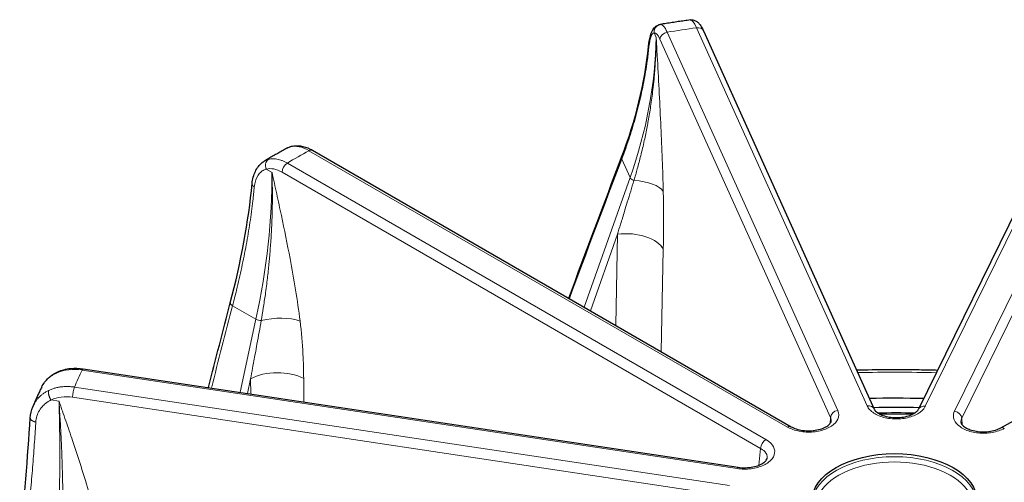
# Model space of a CAD drawing. Units: millimetres. Extents: x 0 to 16800, y 0 to 12018.
# Drawn here: x 5583 to 5714, y 6365 to 6427 of the extents above; entities that cross this region are included whole.
import ezdxf

# ---------------------------------------------------------------- set-up
doc = ezdxf.new("R2010")
doc.units = ezdxf.units.MM
doc.header["$LTSCALE"] = 40
doc.layers.add('Sichtbar (ISO)', color=7, linetype='Continuous', lineweight=25)
doc.layers.add('Tangential', color=7, linetype='Continuous', lineweight=9, true_color=0xbfbfbf)

msp = doc.modelspace()

# ---------------------------------------------------------------- linework, layer by layer
at = {"layer": 'Sichtbar (ISO)'}
for p, q in [((5674.13, 6425.36), (5696.82, 6375.07)), ((5727.24, 6425.06), (5702.73, 6375.05)), ((5618.71, 6409.75), (5618.71, 6409.75)), ((5622.14, 6409.47), (5685.79, 6372.72)), ((5713.66, 6372.55), (5778.63, 6408.53)), ((5591.64, 6380.42), (5678.74, 6367.32)), ((5691.47, 6374.68), (5691.47, 6374.68)), ((5708.23, 6374.41), (5708.23, 6374.41)), ((5708.37, 6373.42), (5708.37, 6373.42)), ((5682.61, 6368.52), (5682.61, 6368.52))]:
    msp.add_line(p, q, dxfattribs=at)
for centre, major_axis, ratio, start_param, end_param in [((5591.49, 6379.43), (0.149, 0.989), 0.205814, 0, 0.000403), ((5699.54, 6301.15), (-130.5, 0), 0.57735, 4.682662, 4.73804), ((5699.54, 6299.92), (-130.5, 0), 0.57735, 4.734136, 4.734139), ((5699.54, 6299.92), (-130.5, 0), 0.57735, 4.687228, 4.73383), ((5695.91, 6374.66), (0.912, 0.411), 0.790131, 6.282675, 6.283185), ((5703.63, 6374.61), (-0.898, 0.44), 0.785648, 0, 0.000545), ((5699.54, 6299.92), (-130.5, 0), 0.57735, 4.686845, 4.686848), ((5685.29, 6371.85), (0.5, 0.866), 0.57735, 6.283168, 6.283185)]:
    msp.add_ellipse(centre, major_axis=major_axis, ratio=ratio, start_param=start_param, end_param=end_param, dxfattribs=at)
msp.add_ellipse((5699.54, 6362.79), major_axis=(-11, 0), ratio=0.57735, dxfattribs=at)
for points, knots in [([(5672.37, 6426.81), (5672.1, 6426.77), (5671.83, 6426.73), (5671.3, 6426.65), (5671.03, 6426.62), (5670.5, 6426.54), (5670.23, 6426.5), (5669.7, 6426.41), (5669.43, 6426.37), (5668.9, 6426.29), (5668.64, 6426.25), (5668.37, 6426.21)], [1.02240425, 1.02240425, 1.02240425, 1.02240425, 1.02952909, 1.02952909, 1.03665393, 1.03665393, 1.04377877, 1.04377877, 1.05090361, 1.05090361, 1.05802845, 1.05802845, 1.05802845, 1.05802845]), ([(5672.37, 6426.81), (5672.53, 6426.83), (5672.7, 6426.82), (5672.99, 6426.74), (5673.12, 6426.67), (5673.37, 6426.51), (5673.48, 6426.4), (5673.73, 6426.11), (5673.86, 6425.91), (5674.03, 6425.58), (5674.08, 6425.48), (5674.13, 6425.37)], [0, 0, 0, 0, 0.062273, 0.062273, 0.1234693, 0.1234693, 0.197796, 0.197796, 0.3239536, 0.3239536, 0.377974, 0.377974, 0.377974, 0.377974]), ([(5666.83, 6423.28), (5666.88, 6423.79), (5666.96, 6424.25), (5667.17, 6425.06), (5667.29, 6425.42), (5667.66, 6425.84), (5667.77, 6425.94), (5668.04, 6426.11), (5668.2, 6426.18), (5668.37, 6426.21)], [0, 0, 0, 0, 0.1866032, 0.1866032, 0.3866329, 0.3866329, 0.4513064, 0.4513064, 0.5202128, 0.5202128, 0.5202128, 0.5202128]), ([(5618.71, 6409.75), (5618.5, 6409.64), (5618.3, 6409.53), (5617.9, 6409.3), (5617.7, 6409.18), (5617.3, 6408.95), (5617.1, 6408.84), (5616.7, 6408.61), (5616.5, 6408.49), (5616.11, 6408.26), (5615.91, 6408.14), (5615.71, 6408.02)], [1.55295001, 1.55295001, 1.55295001, 1.55295001, 1.56009102, 1.56009102, 1.56723204, 1.56723204, 1.57437305, 1.57437305, 1.58151406, 1.58151406, 1.58865508, 1.58865508, 1.58865508, 1.58865508]), ([(5619.34, 6410), (5619.72, 6410.1), (5620.13, 6410.11), (5620.96, 6409.99), (5621.39, 6409.85), (5621.92, 6409.59), (5622.03, 6409.54), (5622.13, 6409.48)], [0, 0, 0, 0, 0.1583593, 0.1583593, 0.3263183, 0.3263183, 0.3681643, 0.3681643, 0.3681643, 0.3681643]), ([(5614.09, 6405.05), (5614.15, 6405.64), (5614.29, 6406.19), (5614.74, 6407.14), (5615.06, 6407.54), (5615.53, 6407.91), (5615.62, 6407.97), (5615.71, 6408.02)], [0, 0, 0, 0, 0.2019143, 0.2019143, 0.3962135, 0.3962135, 0.4383572, 0.4383572, 0.4383572, 0.4383572]), ([(5586.1, 6377.99), (5586.32, 6378.44), (5586.62, 6378.85), (5587.35, 6379.52), (5587.78, 6379.8), (5588.23, 6380.01)], [0, 0, 0, 0, 0.1767741, 0.1767741, 0.3451059, 0.3451059, 0.3451059, 0.3451059]), ([(5588.23, 6380.01), (5588.76, 6380.24), (5589.34, 6380.4), (5590.49, 6380.52), (5591.07, 6380.51), (5591.64, 6380.42)], [0, 0, 0, 0, 0.19149, 0.19149, 0.3664293, 0.3664293, 0.3664293, 0.3664293]), ([(5694.48, 6380.27), (5697.26, 6380.33), (5700.04, 6380.34), (5703.64, 6380.29), (5704.46, 6380.27), (5705.28, 6380.25)], [5.46100244, 5.46100244, 5.46100244, 5.46100244, 5.52161807, 5.52161807, 5.53949038, 5.53949038, 5.53949038, 5.53949038]), ([(5586.1, 6377.99), (5586.01, 6377.82), (5585.93, 6377.64), (5585.77, 6377.3), (5585.69, 6377.12), (5585.53, 6376.77), (5585.45, 6376.6), (5585.29, 6376.25), (5585.22, 6376.07), (5585.07, 6375.72), (5584.99, 6375.55), (5584.92, 6375.37)], [2.08302841, 2.08302841, 2.08302841, 2.08302841, 2.09038716, 2.09038716, 2.09774592, 2.09774592, 2.10510467, 2.10510467, 2.11246343, 2.11246343, 2.11982219, 2.11982219, 2.11982219, 2.11982219]), ([(5696.82, 6375.07), (5696.85, 6375.02), (5696.88, 6374.95), (5697.04, 6374.77), (5697.2, 6374.63), (5697.58, 6374.39), (5697.79, 6374.29), (5698.28, 6374.12), (5698.56, 6374.05), (5699.14, 6373.95), (5699.46, 6373.93), (5700.1, 6373.92), (5700.43, 6373.95), (5701.04, 6374.06), (5701.33, 6374.13), (5701.84, 6374.32), (5702.06, 6374.44), (5702.41, 6374.66), (5702.54, 6374.78), (5702.67, 6374.94), (5702.71, 6375), (5702.73, 6375.05)], [0, 0, 0, 0, 0.0616336, 0.0616336, 0.1663755, 0.1663755, 0.2540716, 0.2540716, 0.3447835, 0.3447835, 0.4392968, 0.4392968, 0.5361442, 0.5361442, 0.6328478, 0.6328478, 0.7273649, 0.7273649, 0.8174521, 0.8174521, 0.8727979, 0.8727979, 0.8727979, 0.8727979]), ([(5685.79, 6372.72), (5685.99, 6372.61), (5686.22, 6372.51), (5686.73, 6372.34), (5687.02, 6372.27), (5687.62, 6372.19), (5687.95, 6372.17), (5688.59, 6372.18), (5688.92, 6372.22), (5689.52, 6372.34), (5689.81, 6372.42), (5690.29, 6372.62), (5690.5, 6372.73), (5690.81, 6372.96), (5690.93, 6373.07), (5691.07, 6373.26), (5691.1, 6373.34), (5691.12, 6373.42), (5691.12, 6373.44), (5691.12, 6373.46)], [0, 0, 0, 0, 0.0919384, 0.0919384, 0.1838773, 0.1838773, 0.2798023, 0.2798023, 0.3774416, 0.3774416, 0.4740979, 0.4740979, 0.5673804, 0.5673804, 0.6559307, 0.6559307, 0.7441667, 0.7441667, 0.7764593, 0.7764593, 0.7764593, 0.7764593]), ([(5708.38, 6373.32), (5708.38, 6373.27), (5708.39, 6373.22), (5708.46, 6373.08), (5708.53, 6372.98), (5708.75, 6372.76), (5708.92, 6372.64), (5709.33, 6372.42), (5709.55, 6372.33), (5710.06, 6372.17), (5710.35, 6372.11), (5710.95, 6372.04), (5711.28, 6372.03), (5711.92, 6372.05), (5712.24, 6372.09), (5712.84, 6372.22), (5713.12, 6372.31), (5713.47, 6372.46), (5713.57, 6372.5), (5713.66, 6372.55)], [0, 0, 0, 0, 0.0779795, 0.0779795, 0.1627804, 0.1627804, 0.2592996, 0.2592996, 0.3462836, 0.3462836, 0.4372104, 0.4372104, 0.5323725, 0.5323725, 0.6297284, 0.6297284, 0.7270541, 0.7270541, 0.7692146, 0.7692146, 0.7692146, 0.7692146]), ([(5678.74, 6367.32), (5679.06, 6367.27), (5679.4, 6367.25), (5680.06, 6367.27), (5680.39, 6367.3), (5681, 6367.42), (5681.29, 6367.5), (5681.78, 6367.7), (5681.99, 6367.82), (5682.3, 6368.05), (5682.41, 6368.16), (5682.55, 6368.35), (5682.58, 6368.42), (5682.6, 6368.5), (5682.6, 6368.51), (5682.61, 6368.52)], [0, 0, 0, 0, 0.0998108, 0.0998108, 0.1981732, 0.1981732, 0.2958266, 0.2958266, 0.3896663, 0.3896663, 0.4781544, 0.4781544, 0.5653416, 0.5653416, 0.5889732, 0.5889732, 0.5889732, 0.5889732])]:
    msp.add_open_spline(points, degree=3, knots=knots, dxfattribs=at)
for points in [[(5672.37, 6426.81), (5672.37, 6426.81), (5672.37, 6426.81), (5672.37, 6426.81)], [(5672.37, 6426.81), (5672.37, 6426.81), (5672.37, 6426.81), (5672.37, 6426.81)], [(5668.37, 6426.21), (5668.37, 6426.21), (5668.37, 6426.21), (5668.37, 6426.21)], [(5663.24, 6408.54), (5665.11, 6413.45), (5666.33, 6418.42), (5666.83, 6423.28)], [(5618.71, 6409.75), (5618.9, 6409.86), (5619.12, 6409.95), (5619.34, 6410)], [(5656.21, 6389.8), (5658.54, 6396.09), (5660.88, 6402.34), (5663.24, 6408.54)], [(5615.71, 6408.02), (5615.71, 6408.02), (5615.71, 6408.02), (5615.71, 6408.02)], [(5611.19, 6389.19), (5612.62, 6394.64), (5613.62, 6400), (5614.09, 6405.05)], [(5608.29, 6377.92), (5609.25, 6381.68), (5610.21, 6385.44), (5611.19, 6389.19)], [(5586.1, 6377.99), (5586.1, 6377.99), (5586.1, 6377.99), (5586.1, 6377.99)], [(5584.58, 6373.89), (5584.61, 6374.4), (5584.72, 6374.9), (5584.91, 6375.37)], [(5584.92, 6375.37), (5584.92, 6375.37), (5584.92, 6375.37), (5584.91, 6375.37)], [(5697.29, 6374.57), (5698.95, 6374.59), (5700.61, 6374.59), (5702.26, 6374.57)], [(5583.18, 6357.23), (5583.77, 6363.04), (5584.26, 6368.67), (5584.58, 6373.89)]]:
    msp.add_open_spline(points, degree=3, dxfattribs=at)
at = {"layer": 'Tangential'}
for p, q in [((5673.22, 6425.77), (5695.91, 6375.47)), ((5703.63, 6375.43), (5728.14, 6425.43)), ((5667.84, 6424.49), (5667.57, 6425.09)), ((5691.02, 6373.94), (5668.33, 6424.24)), ((5691.99, 6374.89), (5669.3, 6425.18)), ((5707.53, 6374.79), (5732.04, 6424.8)), ((5708.49, 6373.84), (5733, 6423.85)), ((5621.64, 6409.42), (5685.29, 6372.67)), ((5664.37, 6405.85), (5663.26, 6408.31)), ((5616.74, 6406.53), (5615.98, 6406.97)), ((5682.43, 6371.02), (5618.78, 6407.76)), ((5681.72, 6369.81), (5618.07, 6406.56)), ((5658.28, 6388.6), (5664.37, 6405.85)), ((5659.1, 6388.13), (5662.69, 6398.3)), ((5662.45, 6386.2), (5662.69, 6398.3)), ((5668.52, 6382.7), (5668.78, 6396.28)), ((5614.6, 6387.01), (5611.49, 6388.8)), ((5612.49, 6377.29), (5614.6, 6387.01)), ((5591.49, 6380.25), (5678.59, 6367.15)), ((5613.46, 6377.14), (5613.88, 6379.09)), ((5613.9, 6377.07), (5613.88, 6379.09)), ((5620.97, 6376.01), (5620.95, 6379.12)), ((5677.57, 6364.89), (5590.47, 6377.99)), ((5588.4, 6376.11), (5587.36, 6376.27)), ((5677.32, 6363.53), (5590.21, 6376.63)), ((5691.02, 6373.94), (5690.97, 6373.14)), ((5708.49, 6373.84), (5708.55, 6372.97)), ((5681.72, 6369.81), (5681.48, 6367.58))]:
    msp.add_line(p, q, dxfattribs=at)
for centre, major_axis, ratio, start_param, end_param in [((5673.35, 6420.89), (-0.99, 5.92), 0.190849, 5.64897, 6.277573), ((5699.54, 6362.79), (-112.21, 0), 0.57735, 4.949151, 4.985263), ((5673.22, 6424.95), (0.912, 0.411), 0.790131, 6.283185, 7.511545), ((5595.27, 6415.22), (67.7, 32.29), 0.810355, 5.603453, 5.89742), ((5668.21, 6420.14), (-0.64, 4.96), 0.220857, 5.656743, 6.285424), ((5669.3, 6424.36), (-0.912, -0.411), 0.790131, 4.369953, 5.91457), ((5621.74, 6404.58), (-3.08, 5.15), 0.562934, 5.488654, 6.117257), ((5621.64, 6408.6), (0.5, 0.866), 0.57735, 6.283185, 7.068583), ((5699.54, 6362.79), (-112.21, 0), 0.57735, 5.479731, 5.515843), ((5742.11, 6202.48), (163.75, 554.83), 0.242827, 1.263307, 1.298963), ((5617.98, 6402.43), (-2.4, 4.38), 0.592266, 5.511193, 6.139875), ((5618.78, 6406.95), (-0.5, -0.866), 0.57735, 3.926991, 5.471607), ((5563.67, 6377.56), (35.44, 66.13), 0.597307, 5.158729, 5.452696), ((5665.01, 6405.76), (-0.66, 0.233), 0.456803, 0.437702, 1.532206), ((5663.94, 6403.38), (5, 0.11), 0.421648, 0.246045, 1.372022), ((5663.95, 6395.66), (5, -0.1), 0.543851, 0.266318, 1.8362), ((5845.8, 6232.1), (102.13, 590.54), 0.437864, 1.378592, 1.397702), ((5616.93, 6384.84), (4.96, 0.6), 0.450035, 0.725121, 1.851098), ((5615.07, 6387.1), (-0.684, 0.149), 0.346992, 0.891558, 1.986063), ((5591.52, 6375.43), (5.49, -2.43), 0.776776, 1.90767, 2.536273), ((5699.54, 6362.79), (-112.21, 0), 0.57735, 6.010312, 6.046423), ((5591.49, 6379.43), (0.149, 0.989), 0.205814, 0.000403, 0.631035), ((5617.42, 6377.19), (5, 0.04), 0.541555, 0.781747, 2.351629), ((5699.54, 6301.15), (136.5, 0), 0.57735, 1.530046, 1.606689), ((5590.18, 6372.48), (4.53, -2.12), 0.804974, 1.925019, 2.5537), ((5590.47, 6377.17), (-0.149, -0.989), 0.205814, 3.772628, 5.317244), ((5569.44, 6335.83), (8.98, 74.49), 0.225969, 5.016642, 5.31061), ((5695.91, 6374.66), (0.912, 0.411), 0.790131, 0, 1.22836), ((5703.63, 6374.61), (-0.898, 0.44), 0.785648, 5.079952, 6.283185), ((5691.99, 6374.07), (-0.912, -0.411), 0.790131, 4.369953, 5.91457), ((5699.54, 6299.92), (129, 0), 0.57735, 1.552102, 1.585837), ((5707.53, 6373.97), (-0.898, 0.44), 0.785648, 3.535336, 5.079952), ((5699.54, 6299.92), (129, 0), 0.57735, 1.502267, 1.502268), ((5685.29, 6371.85), (0.5, 0.866), 0.57735, 0, 0.785398), ((5714.14, 6371.68), (-0.484, 0.875), 0.565133, 5.508042, 6.283172), ((5682.43, 6370.2), (-0.5, -0.866), 0.57735, 3.926991, 5.471607), ((5699.54, 6361.97), (10.5, 0), 0.57735, 5.984119, 9.723844), ((5699.54, 6362.38), (11, 0), 0.57735, 0.032147, 3.109446), ((5678.59, 6366.33), (0.149, 0.989), 0.205814, 0.000409, 0.631035)]:
    msp.add_ellipse(centre, major_axis=major_axis, ratio=ratio, start_param=start_param, end_param=end_param, dxfattribs=at)
for points, knots in [([(5668.38, 6426.21), (5668.34, 6426.2), (5668.3, 6426.19), (5668.21, 6426.17), (5668.18, 6426.15), (5668.1, 6426.12), (5668.06, 6426.1), (5667.99, 6426.05), (5667.95, 6426.02), (5667.88, 6425.97), (5667.85, 6425.94), (5667.79, 6425.87), (5667.76, 6425.84), (5667.71, 6425.76), (5667.69, 6425.72), (5667.65, 6425.65), (5667.63, 6425.6), (5667.6, 6425.52), (5667.59, 6425.48), (5667.57, 6425.39), (5667.57, 6425.35), (5667.56, 6425.26), (5667.56, 6425.22), (5667.56, 6425.15), (5667.57, 6425.12), (5667.57, 6425.09)], [0, 0, 0, 0, 0.083584, 0.083584, 0.168325, 0.168325, 0.254124, 0.254124, 0.340814, 0.340814, 0.428359, 0.428359, 0.516062, 0.516062, 0.603608, 0.603608, 0.690699, 0.690699, 0.776641, 0.776641, 0.861753, 0.861753, 0.945438, 0.945438, 1, 1, 1, 1]), ([(5668.38, 6426.21), (5668.41, 6426.21), (5668.45, 6426.21), (5668.53, 6426.19), (5668.57, 6426.17), (5668.65, 6426.13), (5668.69, 6426.1), (5668.78, 6426.02), (5668.82, 6425.98), (5668.9, 6425.88), (5668.95, 6425.82), (5669.03, 6425.69), (5669.08, 6425.62), (5669.16, 6425.46), (5669.21, 6425.38), (5669.27, 6425.25), (5669.28, 6425.21), (5669.3, 6425.18)], [25.632475, 25.632475, 25.632475, 25.632475, 26.295645, 26.295645, 26.958786, 26.958786, 27.621907, 27.621907, 28.285014, 28.285014, 28.948186, 28.948186, 29.611325, 29.611325, 30.2745, 30.2745, 30.540986, 30.540986, 30.540986, 30.540986]), ([(5664.88, 6405.47), (5665.04, 6405.99), (5665.19, 6406.5), (5665.33, 6407.02), (5665.49, 6407.59), (5665.64, 6408.16), (5665.78, 6408.74), (5665.95, 6409.41), (5666.11, 6410.08), (5666.26, 6410.76), (5666.4, 6411.37), (5666.52, 6411.99), (5666.64, 6412.6), (5666.69, 6412.86), (5666.74, 6413.12), (5666.78, 6413.38), (5666.9, 6414.02), (5667.01, 6414.67), (5667.1, 6415.31), (5667.21, 6416.04), (5667.31, 6416.77), (5667.4, 6417.5), (5667.45, 6417.98), (5667.5, 6418.46), (5667.55, 6418.94), (5667.62, 6419.7), (5667.68, 6420.45), (5667.72, 6421.21), (5667.74, 6421.38), (5667.74, 6421.55), (5667.75, 6421.72), (5667.78, 6422.18), (5667.8, 6422.65), (5667.81, 6423.11), (5667.82, 6423.34), (5667.82, 6423.57), (5667.83, 6423.8), (5667.83, 6423.88), (5667.83, 6423.96), (5667.83, 6424.03), (5667.84, 6424.11), (5667.84, 6424.19), (5667.84, 6424.27), (5667.84, 6424.31), (5667.84, 6424.34), (5667.84, 6424.38), (5667.84, 6424.38), (5667.84, 6424.39), (5667.84, 6424.39), (5667.84, 6424.39), (5667.84, 6424.4), (5667.84, 6424.4), (5667.84, 6424.4), (5667.84, 6424.41), (5667.84, 6424.41), (5667.84, 6424.41), (5667.84, 6424.42), (5667.84, 6424.42), (5667.84, 6424.43), (5667.84, 6424.43), (5667.84, 6424.43), (5667.84, 6424.44), (5667.84, 6424.44), (5667.84, 6424.44), (5667.84, 6424.44), (5667.84, 6424.45), (5667.84, 6424.45), (5667.84, 6424.46), (5667.84, 6424.46), (5667.84, 6424.47), (5667.84, 6424.47), (5667.84, 6424.47), (5667.84, 6424.48), (5667.84, 6424.48), (5667.84, 6424.48), (5667.84, 6424.49), (5667.84, 6424.49), (5667.84, 6424.49), (5667.84, 6424.49)], [35.615206, 35.615206, 35.615206, 35.615206, 38.773352, 38.773352, 38.773352, 42.255357, 42.255357, 42.255357, 46.330906, 46.330906, 46.330906, 50.030167, 50.030167, 50.030167, 51.582554, 51.582554, 51.582554, 55.460882, 55.460882, 55.460882, 59.819848, 59.819848, 59.819848, 62.697878, 62.697878, 62.697878, 67.235709, 67.235709, 67.235709, 68.255542, 68.255542, 68.255542, 71.034373, 71.034373, 71.034373, 72.423789, 72.423789, 72.423789, 72.892663, 72.892663, 72.892663, 73.361538, 73.361538, 73.361538, 73.589054, 73.589054, 73.589054, 73.606949, 73.606949, 73.606949, 73.62618, 73.62618, 73.62618, 73.648195, 73.648195, 73.648195, 73.677264, 73.677264, 73.677264, 73.701129, 73.701129, 73.701129, 73.717155, 73.717155, 73.717155, 73.735208, 73.735208, 73.735208, 73.766367, 73.766367, 73.766367, 73.783876, 73.783876, 73.783876, 73.799016, 73.799016, 73.799016, 73.813204, 73.813204, 73.813204, 73.813204]), ([(5667.57, 6425.09), (5667.49, 6425.09), (5667.42, 6425.04), (5667.35, 6424.96), (5667.3, 6424.9), (5667.26, 6424.83), (5667.21, 6424.73), (5667.1, 6424.48), (5667, 6424.11), (5666.93, 6423.64), (5666.91, 6423.53), (5666.9, 6423.41), (5666.88, 6423.28), (5666.87, 6423.22), (5666.87, 6423.16), (5666.86, 6423.1)], [7.304451, 7.304451, 7.304451, 7.304451, 8.936784, 8.936784, 8.936784, 10.125711, 10.125711, 10.125711, 13.236877, 13.236877, 13.236877, 13.998286, 13.998286, 13.998286, 14.369259, 14.369259, 14.369259, 14.369259]), ([(5668.78, 6404.01), (5668.71, 6406.84), (5668.6, 6409.69), (5668.47, 6412.55), (5668.33, 6415.54), (5668.17, 6418.52), (5668.01, 6421.51), (5667.98, 6422), (5667.95, 6422.5), (5667.92, 6423), (5667.91, 6423.25), (5667.9, 6423.5), (5667.88, 6423.75), (5667.88, 6423.83), (5667.87, 6423.91), (5667.87, 6424), (5667.86, 6424.08), (5667.86, 6424.17), (5667.85, 6424.25), (5667.85, 6424.29), (5667.85, 6424.33), (5667.85, 6424.37), (5667.85, 6424.39), (5667.84, 6424.41), (5667.84, 6424.43), (5667.84, 6424.44), (5667.84, 6424.46), (5667.84, 6424.48), (5667.84, 6424.48), (5667.84, 6424.49), (5667.84, 6424.49)], [35.615206, 35.615206, 35.615206, 35.615206, 51.582554, 51.582554, 51.582554, 68.255542, 68.255542, 68.255542, 71.034373, 71.034373, 71.034373, 72.423789, 72.423789, 72.423789, 72.892663, 72.892663, 72.892663, 73.361538, 73.361538, 73.361538, 73.589054, 73.589054, 73.589054, 73.70068, 73.70068, 73.70068, 73.782068, 73.782068, 73.782068, 73.813204, 73.813204, 73.813204, 73.813204]), ([(5663.26, 6408.31), (5663.5, 6408.93), (5663.73, 6409.56), (5664.27, 6411.12), (5664.56, 6412.05), (5665.11, 6413.9), (5665.36, 6414.83), (5665.81, 6416.68), (5666.01, 6417.61), (5666.37, 6419.46), (5666.52, 6420.39), (5666.73, 6421.91), (5666.8, 6422.5), (5666.86, 6423.1)], [78.687175, 78.687175, 78.687175, 78.687175, 81.996145, 81.996145, 86.870183, 86.870183, 91.744875, 91.744875, 96.619707, 96.619707, 101.49482, 101.49482, 104.641627, 104.641627, 104.641627, 104.641627]), ([(5618.71, 6409.75), (5618.77, 6409.79), (5618.83, 6409.82), (5618.98, 6409.88), (5619.08, 6409.91), (5619.18, 6409.94)], [19.68039, 19.68039, 19.68039, 19.68039, 20.159486, 20.159486, 20.835197, 20.835197, 20.835197, 20.835197]), ([(5616.26, 6408.25), (5616.16, 6408.23), (5616.07, 6408.2), (5615.89, 6408.12), (5615.8, 6408.07), (5615.71, 6408.02)], [7.304451, 7.304451, 7.304451, 7.304451, 7.959553, 7.959553, 8.59847, 8.59847, 8.59847, 8.59847]), ([(5616.26, 6408.25), (5616.23, 6408.24), (5616.2, 6408.22), (5616.15, 6408.17), (5616.12, 6408.15), (5616.07, 6408.09), (5616.05, 6408.06), (5616.01, 6408), (5615.99, 6407.96), (5615.95, 6407.89), (5615.94, 6407.85), (5615.91, 6407.77), (5615.9, 6407.73), (5615.88, 6407.65), (5615.88, 6407.61), (5615.87, 6407.52), (5615.87, 6407.47), (5615.87, 6407.39), (5615.88, 6407.34), (5615.89, 6407.26), (5615.9, 6407.21), (5615.92, 6407.13), (5615.93, 6407.09), (5615.96, 6407.02), (5615.97, 6407), (5615.98, 6406.97)], [0, 0, 0, 0, 0.083584, 0.083584, 0.168325, 0.168325, 0.254124, 0.254124, 0.340814, 0.340814, 0.428359, 0.428359, 0.516062, 0.516062, 0.603608, 0.603608, 0.690699, 0.690699, 0.776641, 0.776641, 0.861753, 0.861753, 0.945438, 0.945438, 1, 1, 1, 1]), ([(5616.26, 6408.25), (5616.36, 6408.28), (5616.46, 6408.3), (5616.67, 6408.33), (5616.78, 6408.33), (5617, 6408.33), (5617.11, 6408.33), (5617.33, 6408.3), (5617.45, 6408.28), (5617.68, 6408.23), (5617.8, 6408.2), (5618.03, 6408.12), (5618.15, 6408.07), (5618.39, 6407.97), (5618.51, 6407.91), (5618.68, 6407.82), (5618.73, 6407.79), (5618.78, 6407.76)], [25.632475, 25.632475, 25.632475, 25.632475, 26.295645, 26.295645, 26.958786, 26.958786, 27.621907, 27.621907, 28.285014, 28.285014, 28.948186, 28.948186, 29.611325, 29.611325, 30.2745, 30.2745, 30.540986, 30.540986, 30.540986, 30.540986]), ([(5663.24, 6408.54), (5663.24, 6408.54), (5663.24, 6408.54), (5663.24, 6408.52), (5663.23, 6408.5), (5663.23, 6408.45), (5663.23, 6408.43), (5663.23, 6408.38), (5663.24, 6408.36), (5663.25, 6408.32), (5663.26, 6408.31), (5663.26, 6408.31)], [0.7031552, 0.7031552, 0.7031552, 0.7031552, 0.7072661, 0.7072661, 0.7945919, 0.7945919, 0.8810636, 0.8810636, 0.9661576, 0.9661576, 1, 1, 1, 1]), ([(5615.98, 6406.97), (5615.77, 6406.92), (5615.58, 6406.83), (5615.41, 6406.72), (5615.29, 6406.63), (5615.17, 6406.53), (5615.07, 6406.41), (5614.79, 6406.1), (5614.59, 6405.68), (5614.48, 6405.18), (5614.45, 6405.06), (5614.42, 6404.93), (5614.41, 6404.8), (5614.4, 6404.74), (5614.39, 6404.68), (5614.38, 6404.61)], [7.304451, 7.304451, 7.304451, 7.304451, 8.936784, 8.936784, 8.936784, 10.125711, 10.125711, 10.125711, 13.236877, 13.236877, 13.236877, 13.998286, 13.998286, 13.998286, 14.369259, 14.369259, 14.369259, 14.369259]), ([(5615.3, 6386.82), (5615.4, 6387.38), (5615.49, 6387.93), (5615.58, 6388.48), (5615.67, 6389.09), (5615.76, 6389.7), (5615.85, 6390.31), (5615.95, 6391.03), (5616.04, 6391.74), (5616.13, 6392.45), (5616.2, 6393.1), (5616.27, 6393.74), (5616.33, 6394.39), (5616.36, 6394.66), (5616.39, 6394.93), (5616.41, 6395.2), (5616.47, 6395.87), (5616.52, 6396.54), (5616.57, 6397.21), (5616.62, 6397.96), (5616.66, 6398.71), (5616.7, 6399.46), (5616.72, 6399.95), (5616.74, 6400.44), (5616.75, 6400.93), (5616.77, 6401.71), (5616.79, 6402.47), (5616.79, 6403.24), (5616.79, 6403.41), (5616.79, 6403.58), (5616.79, 6403.75), (5616.79, 6404.22), (5616.78, 6404.68), (5616.77, 6405.15), (5616.77, 6405.38), (5616.76, 6405.61), (5616.76, 6405.84), (5616.76, 6405.92), (5616.75, 6406), (5616.75, 6406.07), (5616.75, 6406.15), (5616.75, 6406.23), (5616.74, 6406.31), (5616.74, 6406.34), (5616.74, 6406.38), (5616.74, 6406.42), (5616.74, 6406.42), (5616.74, 6406.43), (5616.74, 6406.43), (5616.74, 6406.43), (5616.74, 6406.43), (5616.74, 6406.44), (5616.74, 6406.44), (5616.74, 6406.44), (5616.74, 6406.45), (5616.74, 6406.45), (5616.74, 6406.46), (5616.74, 6406.46), (5616.74, 6406.46), (5616.74, 6406.47), (5616.74, 6406.47), (5616.74, 6406.47), (5616.74, 6406.48), (5616.74, 6406.48), (5616.74, 6406.48), (5616.74, 6406.49), (5616.74, 6406.49), (5616.74, 6406.49), (5616.74, 6406.5), (5616.74, 6406.51), (5616.74, 6406.51), (5616.74, 6406.51), (5616.74, 6406.52), (5616.74, 6406.52), (5616.74, 6406.52), (5616.74, 6406.52), (5616.74, 6406.53), (5616.74, 6406.53), (5616.74, 6406.53)], [35.615206, 35.615206, 35.615206, 35.615206, 38.773355, 38.773355, 38.773355, 42.255362, 42.255362, 42.255362, 46.330912, 46.330912, 46.330912, 50.030177, 50.030177, 50.030177, 51.582554, 51.582554, 51.582554, 55.460093, 55.460093, 55.460093, 59.818602, 59.818602, 59.818602, 62.697879, 62.697879, 62.697879, 67.235327, 67.235327, 67.235327, 68.255543, 68.255543, 68.255543, 71.034375, 71.034375, 71.034375, 72.423791, 72.423791, 72.423791, 72.892665, 72.892665, 72.892665, 73.36154, 73.36154, 73.36154, 73.589056, 73.589056, 73.589056, 73.606951, 73.606951, 73.606951, 73.626182, 73.626182, 73.626182, 73.648197, 73.648197, 73.648197, 73.677266, 73.677266, 73.677266, 73.701131, 73.701131, 73.701131, 73.717157, 73.717157, 73.717157, 73.735211, 73.735211, 73.735211, 73.766369, 73.766369, 73.766369, 73.783878, 73.783878, 73.783878, 73.799018, 73.799018, 73.799018, 73.813206, 73.813206, 73.813206, 73.813206]), ([(5620.47, 6386.78), (5620.13, 6389.54), (5619.66, 6392.31), (5619.14, 6395.07), (5618.78, 6396.98), (5618.38, 6398.9), (5617.98, 6400.81), (5617.78, 6401.76), (5617.57, 6402.72), (5617.36, 6403.67), (5617.26, 6404.15), (5617.15, 6404.62), (5617.05, 6405.1), (5617, 6405.34), (5616.95, 6405.58), (5616.89, 6405.82), (5616.88, 6405.9), (5616.86, 6405.98), (5616.84, 6406.06), (5616.82, 6406.14), (5616.81, 6406.22), (5616.79, 6406.3), (5616.78, 6406.34), (5616.77, 6406.38), (5616.76, 6406.42), (5616.76, 6406.43), (5616.76, 6406.45), (5616.75, 6406.47), (5616.75, 6406.48), (5616.74, 6406.5), (5616.74, 6406.51), (5616.74, 6406.52), (5616.74, 6406.53), (5616.74, 6406.53)], [35.615206, 35.615206, 35.615206, 35.615206, 51.582554, 51.582554, 51.582554, 62.69788, 62.69788, 62.69788, 68.255543, 68.255543, 68.255543, 71.034375, 71.034375, 71.034375, 72.423791, 72.423791, 72.423791, 72.892665, 72.892665, 72.892665, 73.36154, 73.36154, 73.36154, 73.589056, 73.589056, 73.589056, 73.700655, 73.700655, 73.700655, 73.78207, 73.78207, 73.78207, 73.813206, 73.813206, 73.813206, 73.813206]), ([(5611.49, 6388.8), (5611.67, 6389.5), (5611.85, 6390.19), (5612.26, 6391.89), (5612.49, 6392.9), (5612.92, 6394.91), (5613.12, 6395.91), (5613.49, 6397.89), (5613.65, 6398.88), (5613.95, 6400.83), (5614.08, 6401.8), (5614.26, 6403.38), (5614.33, 6404), (5614.38, 6404.61)], [78.687175, 78.687175, 78.687175, 78.687175, 81.996145, 81.996145, 86.870183, 86.870183, 91.744875, 91.744875, 96.619707, 96.619707, 101.49482, 101.49482, 104.641653, 104.641653, 104.641653, 104.641653]), ([(5664.88, 6405.47), (5664.74, 6405), (5664.59, 6404.52), (5664.45, 6404.05), (5664.3, 6403.56), (5664.15, 6403.06), (5664, 6402.57), (5663.88, 6402.18), (5663.76, 6401.78), (5663.64, 6401.39), (5663.46, 6400.8), (5663.28, 6400.22), (5663.1, 6399.63), (5662.96, 6399.19), (5662.82, 6398.75), (5662.69, 6398.3)], [64.542694, 64.542694, 64.542694, 64.542694, 66.974301, 66.974301, 66.974301, 69.497366, 69.497366, 69.497366, 71.524449, 71.524449, 71.524449, 74.52811, 74.52811, 74.52811, 76.802582, 76.802582, 76.802582, 76.802582]), ([(5611.19, 6389.19), (5611.19, 6389.18), (5611.19, 6389.17), (5611.19, 6389.15), (5611.19, 6389.13), (5611.2, 6389.09), (5611.21, 6389.07), (5611.23, 6389.04), (5611.24, 6389.02), (5611.27, 6388.98), (5611.29, 6388.96), (5611.33, 6388.92), (5611.35, 6388.9), (5611.4, 6388.86), (5611.43, 6388.84), (5611.47, 6388.82), (5611.48, 6388.81), (5611.49, 6388.8)], [0.4000976, 0.4000976, 0.4000976, 0.4000976, 0.4405551, 0.4405551, 0.5297599, 0.5297599, 0.618763, 0.618763, 0.7072661, 0.7072661, 0.7945919, 0.7945919, 0.8810636, 0.8810636, 0.9661576, 0.9661576, 1, 1, 1, 1]), ([(5615.3, 6386.82), (5615.21, 6386.31), (5615.12, 6385.8), (5615.03, 6385.29), (5614.93, 6384.76), (5614.84, 6384.23), (5614.74, 6383.7), (5614.66, 6383.27), (5614.59, 6382.84), (5614.51, 6382.42), (5614.39, 6381.78), (5614.27, 6381.15), (5614.15, 6380.52), (5614.06, 6380.04), (5613.97, 6379.56), (5613.88, 6379.09)], [64.542694, 64.542694, 64.542694, 64.542694, 66.974302, 66.974302, 66.974302, 69.497367, 69.497367, 69.497367, 71.524449, 71.524449, 71.524449, 74.528108, 74.528108, 74.528108, 76.802582, 76.802582, 76.802582, 76.802582]), ([(5620.47, 6386.78), (5620.65, 6385.28), (5620.77, 6383.81), (5620.85, 6382.37), (5620.91, 6381.27), (5620.94, 6380.19), (5620.95, 6379.12)], [64.542694, 64.542694, 64.542694, 64.542694, 71.524449, 71.524449, 71.524449, 76.802582, 76.802582, 76.802582, 76.802582]), ([(5586.1, 6377.99), (5586.1, 6378), (5586.11, 6378.01), (5586.17, 6378.13), (5586.23, 6378.24), (5586.37, 6378.46), (5586.45, 6378.57), (5586.61, 6378.77), (5586.7, 6378.87), (5586.86, 6379.03), (5586.93, 6379.1), (5587.11, 6379.25), (5587.21, 6379.34), (5587.44, 6379.5), (5587.56, 6379.58), (5587.82, 6379.72), (5587.95, 6379.79), (5588.08, 6379.85)], [16.339048, 16.339048, 16.339048, 16.339048, 16.386959, 16.386959, 17.041072, 17.041072, 17.695174, 17.695174, 18.349437, 18.349437, 18.823966, 18.823966, 19.483776, 19.483776, 20.159486, 20.159486, 20.835197, 20.835197, 20.835197, 20.835197]), ([(5587.04, 6377.54), (5586.91, 6377.48), (5586.78, 6377.41), (5586.53, 6377.27), (5586.42, 6377.19), (5586.19, 6377.02), (5586.08, 6376.94), (5585.87, 6376.75), (5585.77, 6376.65), (5585.58, 6376.45), (5585.49, 6376.34), (5585.33, 6376.12), (5585.25, 6376.01), (5585.11, 6375.77), (5585.04, 6375.65), (5584.96, 6375.48), (5584.94, 6375.42), (5584.92, 6375.37)], [7.304451, 7.304451, 7.304451, 7.304451, 7.959553, 7.959553, 8.614411, 8.614411, 9.269066, 9.269066, 9.923593, 9.923593, 10.578003, 10.578003, 11.232335, 11.232335, 11.886629, 11.886629, 12.151759, 12.151759, 12.151759, 12.151759]), ([(5587.04, 6377.54), (5587.03, 6377.52), (5587.02, 6377.49), (5587.01, 6377.44), (5587.01, 6377.41), (5587, 6377.34), (5587, 6377.31), (5587, 6377.24), (5587, 6377.2), (5587.01, 6377.13), (5587.01, 6377.09), (5587.03, 6377), (5587.04, 6376.96), (5587.06, 6376.88), (5587.07, 6376.84), (5587.1, 6376.76), (5587.11, 6376.71), (5587.15, 6376.63), (5587.17, 6376.59), (5587.21, 6376.51), (5587.23, 6376.48), (5587.27, 6376.4), (5587.29, 6376.37), (5587.33, 6376.31), (5587.35, 6376.29), (5587.36, 6376.27)], [0, 0, 0, 0, 0.083584, 0.083584, 0.168325, 0.168325, 0.254124, 0.254124, 0.340814, 0.340814, 0.428359, 0.428359, 0.516062, 0.516062, 0.603608, 0.603608, 0.690699, 0.690699, 0.776641, 0.776641, 0.861753, 0.861753, 0.945438, 0.945438, 1, 1, 1, 1]), ([(5587.04, 6377.54), (5587.18, 6377.61), (5587.31, 6377.66), (5587.6, 6377.77), (5587.74, 6377.81), (5588.04, 6377.9), (5588.19, 6377.93), (5588.49, 6377.99), (5588.65, 6378.01), (5588.97, 6378.04), (5589.13, 6378.05), (5589.45, 6378.06), (5589.61, 6378.06), (5589.94, 6378.05), (5590.1, 6378.03), (5590.33, 6378.01), (5590.4, 6378), (5590.47, 6377.99)], [25.632475, 25.632475, 25.632475, 25.632475, 26.295645, 26.295645, 26.958786, 26.958786, 27.621907, 27.621907, 28.285014, 28.285014, 28.948186, 28.948186, 29.611325, 29.611325, 30.2745, 30.2745, 30.540986, 30.540986, 30.540986, 30.540986]), ([(5587.36, 6376.27), (5587.09, 6376.14), (5586.83, 6375.98), (5586.61, 6375.8), (5586.44, 6375.67), (5586.29, 6375.53), (5586.15, 6375.37), (5585.79, 6374.96), (5585.54, 6374.47), (5585.41, 6373.94), (5585.38, 6373.81), (5585.36, 6373.67), (5585.34, 6373.54), (5585.33, 6373.47), (5585.33, 6373.4), (5585.32, 6373.34)], [7.304451, 7.304451, 7.304451, 7.304451, 8.936784, 8.936784, 8.936784, 10.125711, 10.125711, 10.125711, 13.236877, 13.236877, 13.236877, 13.998286, 13.998286, 13.998286, 14.369259, 14.369259, 14.369259, 14.369259]), ([(5588.88, 6356.25), (5588.89, 6356.82), (5588.9, 6357.39), (5588.91, 6357.96), (5588.92, 6358.59), (5588.93, 6359.21), (5588.93, 6359.84), (5588.93, 6360.57), (5588.93, 6361.29), (5588.93, 6362.02), (5588.92, 6362.68), (5588.92, 6363.33), (5588.91, 6363.98), (5588.91, 6364.26), (5588.9, 6364.53), (5588.9, 6364.8), (5588.88, 6365.48), (5588.87, 6366.16), (5588.85, 6366.83), (5588.83, 6367.59), (5588.81, 6368.34), (5588.78, 6369.09), (5588.76, 6369.58), (5588.74, 6370.08), (5588.72, 6370.56), (5588.68, 6371.33), (5588.65, 6372.1), (5588.61, 6372.86), (5588.6, 6373.03), (5588.59, 6373.2), (5588.58, 6373.37), (5588.55, 6373.83), (5588.52, 6374.29), (5588.49, 6374.75), (5588.48, 6374.97), (5588.46, 6375.2), (5588.45, 6375.43), (5588.44, 6375.51), (5588.44, 6375.58), (5588.43, 6375.66), (5588.43, 6375.74), (5588.42, 6375.81), (5588.42, 6375.89), (5588.42, 6375.93), (5588.41, 6375.96), (5588.41, 6376), (5588.41, 6376), (5588.41, 6376.01), (5588.41, 6376.01), (5588.41, 6376.01), (5588.41, 6376.01), (5588.41, 6376.02), (5588.41, 6376.02), (5588.41, 6376.02), (5588.41, 6376.03), (5588.41, 6376.03), (5588.41, 6376.04), (5588.41, 6376.04), (5588.41, 6376.04), (5588.41, 6376.05), (5588.41, 6376.05), (5588.41, 6376.05), (5588.41, 6376.06), (5588.41, 6376.06), (5588.41, 6376.06), (5588.41, 6376.06), (5588.41, 6376.07), (5588.41, 6376.07), (5588.41, 6376.08), (5588.4, 6376.08), (5588.4, 6376.09), (5588.4, 6376.09), (5588.4, 6376.09), (5588.4, 6376.1), (5588.4, 6376.1), (5588.4, 6376.1), (5588.4, 6376.11), (5588.4, 6376.11), (5588.4, 6376.11)], [35.615206, 35.615206, 35.615206, 35.615206, 38.773354, 38.773354, 38.773354, 42.25536, 42.25536, 42.25536, 46.33091, 46.33091, 46.33091, 50.030173, 50.030173, 50.030173, 51.582554, 51.582554, 51.582554, 55.461727, 55.461727, 55.461727, 59.821179, 59.821179, 59.821179, 62.697878, 62.697878, 62.697878, 67.236129, 67.236129, 67.236129, 68.255541, 68.255541, 68.255541, 71.034372, 71.034372, 71.034372, 72.423787, 72.423787, 72.423787, 72.892662, 72.892662, 72.892662, 73.361536, 73.361536, 73.361536, 73.589052, 73.589052, 73.589052, 73.606948, 73.606948, 73.606948, 73.62618, 73.62618, 73.62618, 73.648197, 73.648197, 73.648197, 73.677266, 73.677266, 73.677266, 73.701127, 73.701127, 73.701127, 73.717154, 73.717154, 73.717154, 73.735209, 73.735209, 73.735209, 73.766364, 73.766364, 73.766364, 73.783874, 73.783874, 73.783874, 73.799015, 73.799015, 73.799015, 73.813203, 73.813203, 73.813203, 73.813203]), ([(5593.9, 6357.8), (5593.38, 6360.44), (5592.69, 6363.02), (5591.92, 6365.57), (5591.38, 6367.35), (5590.8, 6369.11), (5590.21, 6370.86), (5589.92, 6371.74), (5589.62, 6372.62), (5589.31, 6373.49), (5589.16, 6373.93), (5589.01, 6374.36), (5588.86, 6374.8), (5588.78, 6375.02), (5588.71, 6375.24), (5588.63, 6375.45), (5588.61, 6375.53), (5588.58, 6375.6), (5588.55, 6375.67), (5588.53, 6375.75), (5588.5, 6375.82), (5588.48, 6375.9), (5588.47, 6375.93), (5588.45, 6375.97), (5588.44, 6376), (5588.43, 6376.02), (5588.43, 6376.04), (5588.42, 6376.05), (5588.42, 6376.06), (5588.41, 6376.08), (5588.41, 6376.09), (5588.41, 6376.1), (5588.41, 6376.1), (5588.4, 6376.11)], [35.615206, 35.615206, 35.615206, 35.615206, 51.582554, 51.582554, 51.582554, 62.697878, 62.697878, 62.697878, 68.255541, 68.255541, 68.255541, 71.034372, 71.034372, 71.034372, 72.423787, 72.423787, 72.423787, 72.892662, 72.892662, 72.892662, 73.361536, 73.361536, 73.361536, 73.589052, 73.589052, 73.589052, 73.700678, 73.700678, 73.700678, 73.782066, 73.782066, 73.782066, 73.813203, 73.813203, 73.813203, 73.813203]), ([(5695.91, 6375.47), (5695.99, 6375.3), (5696.1, 6375.13), (5696.25, 6374.97), (5696.55, 6374.65), (5696.97, 6374.37), (5697.48, 6374.16), (5698, 6373.95), (5698.59, 6373.82), (5699.21, 6373.77), (5699.83, 6373.71), (5700.47, 6373.75), (5701.06, 6373.86), (5701.65, 6373.98), (5702.19, 6374.18), (5702.63, 6374.43), (5703.07, 6374.69), (5703.4, 6375.01), (5703.59, 6375.35), (5703.6, 6375.38), (5703.62, 6375.4), (5703.63, 6375.43)], [9.220209, 9.220209, 9.220209, 9.220209, 10.393624, 10.393624, 10.393624, 12.750856, 12.750856, 12.750856, 15.097084, 15.097084, 15.097084, 17.435704, 17.435704, 17.435704, 19.776388, 19.776388, 19.776388, 22.127103, 22.127103, 22.127103, 22.296296, 22.296296, 22.296296, 22.296296]), ([(5685.29, 6372.67), (5685.51, 6372.54), (5685.76, 6372.43), (5686.03, 6372.34), (5686.56, 6372.15), (5687.17, 6372.03), (5687.8, 6372), (5688.42, 6371.97), (5689.06, 6372.02), (5689.64, 6372.16), (5690.22, 6372.3), (5690.74, 6372.51), (5691.15, 6372.78), (5691.55, 6373.06), (5691.85, 6373.39), (5692, 6373.73), (5692.15, 6374.09), (5692.16, 6374.46), (5692.02, 6374.81), (5692.01, 6374.83), (5692, 6374.86), (5691.99, 6374.89)], [9.220209, 9.220209, 9.220209, 9.220209, 10.393624, 10.393624, 10.393624, 12.750856, 12.750856, 12.750856, 15.097084, 15.097084, 15.097084, 17.435704, 17.435704, 17.435704, 19.776388, 19.776388, 19.776388, 22.127103, 22.127103, 22.127103, 22.296296, 22.296296, 22.296296, 22.296296]), ([(5714.14, 6372.5), (5713.92, 6372.37), (5713.67, 6372.26), (5713.4, 6372.17), (5712.86, 6371.99), (5712.24, 6371.88), (5711.61, 6371.85), (5710.99, 6371.83), (5710.35, 6371.9), (5709.78, 6372.04), (5709.21, 6372.18), (5708.7, 6372.4), (5708.3, 6372.68), (5707.9, 6372.96), (5707.61, 6373.29), (5707.48, 6373.64), (5707.34, 6373.99), (5707.34, 6374.36), (5707.49, 6374.72), (5707.5, 6374.74), (5707.52, 6374.77), (5707.53, 6374.79)], [9.220211, 9.220211, 9.220211, 9.220211, 10.393626, 10.393626, 10.393626, 12.750856, 12.750856, 12.750856, 15.097083, 15.097083, 15.097083, 17.435704, 17.435704, 17.435704, 19.776389, 19.776389, 19.776389, 22.127105, 22.127105, 22.127105, 22.296298, 22.296298, 22.296298, 22.296298]), ([(5583.93, 6356.86), (5584.01, 6357.59), (5584.08, 6358.32), (5584.26, 6360.12), (5584.36, 6361.18), (5584.55, 6363.29), (5584.65, 6364.33), (5584.82, 6366.4), (5584.91, 6367.42), (5585.06, 6369.45), (5585.13, 6370.45), (5585.25, 6372.08), (5585.29, 6372.71), (5585.32, 6373.34)], [78.687175, 78.687175, 78.687175, 78.687175, 81.996145, 81.996145, 86.870183, 86.870183, 91.744875, 91.744875, 96.619707, 96.619707, 101.49482, 101.49482, 104.641653, 104.641653, 104.641653, 104.641653]), ([(5691.12, 6373.46), (5691.13, 6373.6), (5691.11, 6373.75), (5691.05, 6373.89), (5691.04, 6373.91), (5691.03, 6373.93), (5691.02, 6373.94)], [20.823223, 20.823223, 20.823223, 20.823223, 22.127103, 22.127103, 22.127103, 22.296296, 22.296296, 22.296296, 22.296296]), ([(5708.38, 6373.32), (5708.37, 6373.48), (5708.39, 6373.63), (5708.46, 6373.78), (5708.47, 6373.8), (5708.48, 6373.82), (5708.49, 6373.84)], [20.711343, 20.711343, 20.711343, 20.711343, 22.127105, 22.127105, 22.127105, 22.296298, 22.296298, 22.296298, 22.296298]), ([(5678.59, 6367.15), (5678.9, 6367.1), (5679.21, 6367.08), (5679.52, 6367.08), (5680.15, 6367.07), (5680.78, 6367.15), (5681.35, 6367.3), (5681.91, 6367.46), (5682.41, 6367.69), (5682.79, 6367.98), (5683.17, 6368.27), (5683.43, 6368.6), (5683.54, 6368.96), (5683.65, 6369.31), (5683.62, 6369.68), (5683.45, 6370.03), (5683.27, 6370.37), (5682.95, 6370.7), (5682.52, 6370.96), (5682.49, 6370.98), (5682.46, 6371), (5682.43, 6371.02)], [9.220209, 9.220209, 9.220209, 9.220209, 10.393624, 10.393624, 10.393624, 12.750856, 12.750856, 12.750856, 15.097084, 15.097084, 15.097084, 17.435704, 17.435704, 17.435704, 19.776388, 19.776388, 19.776388, 22.127103, 22.127103, 22.127103, 22.296296, 22.296296, 22.296296, 22.296296]), ([(5682.61, 6368.52), (5682.61, 6368.57), (5682.61, 6368.62), (5682.61, 6368.66), (5682.61, 6368.72), (5682.6, 6368.78), (5682.59, 6368.83), (5682.58, 6368.89), (5682.56, 6368.94), (5682.54, 6369), (5682.52, 6369.04), (5682.51, 6369.07), (5682.49, 6369.11), (5682.46, 6369.16), (5682.43, 6369.21), (5682.39, 6369.27), (5682.25, 6369.46), (5682.05, 6369.63), (5681.79, 6369.77), (5681.77, 6369.79), (5681.75, 6369.8), (5681.72, 6369.81)], [18.032857, 18.032857, 18.032857, 18.032857, 18.443149, 18.443149, 18.443149, 18.947217, 18.947217, 18.947217, 19.451653, 19.451653, 19.451653, 19.776388, 19.776388, 19.776388, 20.286757, 20.286757, 20.286757, 22.127103, 22.127103, 22.127103, 22.296296, 22.296296, 22.296296, 22.296296])]:
    msp.add_open_spline(points, degree=3, knots=knots, dxfattribs=at)
for points, degree in [([(5668.38, 6426.21), (5668.38, 6426.21), (5668.37, 6426.21), (5668.37, 6426.21)], 3), ([(5666.83, 6423.28), (5666.83, 6423.24), (5666.83, 6423.21), (5666.83, 6423.17), (5666.84, 6423.13), (5666.86, 6423.1)], 5), ([(5619.18, 6409.94), (5619.23, 6409.97), (5619.28, 6409.99), (5619.34, 6410)], 3), ([(5614.09, 6405.05), (5614.09, 6404.96), (5614.11, 6404.86), (5614.17, 6404.77), (5614.27, 6404.68), (5614.38, 6404.61)], 5), ([(5668.78, 6404.01), (5668.81, 6402.39), (5668.83, 6400.82), (5668.83, 6399.27), (5668.81, 6397.76), (5668.78, 6396.28)], 5), ([(5588.08, 6379.85), (5588.12, 6379.92), (5588.17, 6379.97), (5588.24, 6380)], 3), ([(5584.58, 6373.89), (5584.57, 6373.75), (5584.65, 6373.61), (5584.83, 6373.48), (5585.06, 6373.38), (5585.32, 6373.34)], 5)]:
    msp.add_open_spline(points, degree=degree, dxfattribs=at)

doc.saveas('drawing.dxf')
